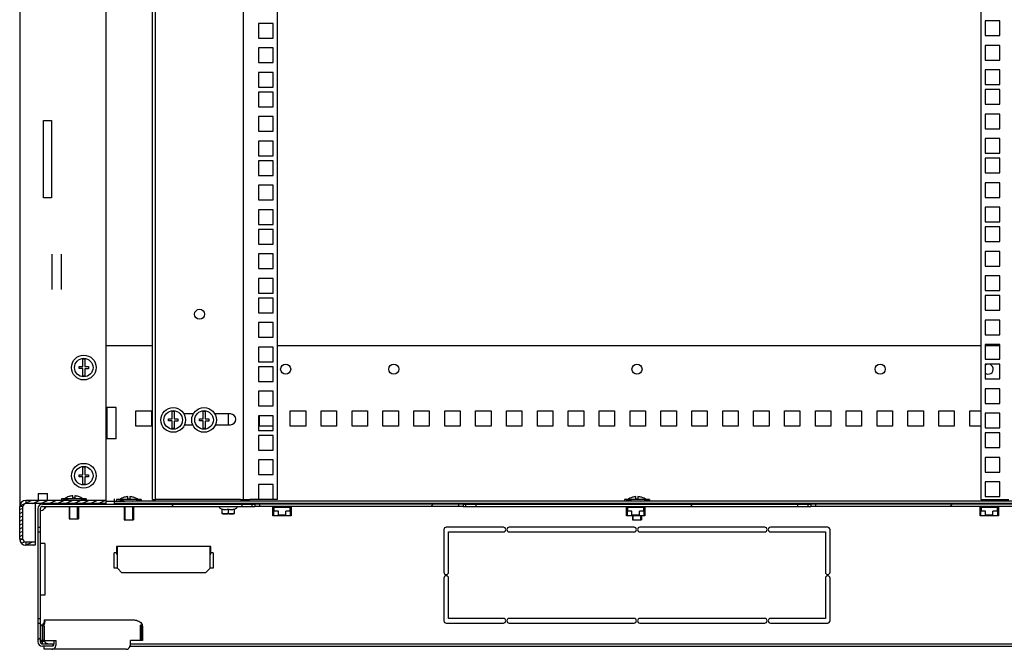
# Model space of a CAD drawing. Units: millimetres. Extents: x 0 to 594, y 0 to 420.
# Drawn here: x 491 to 555, y 105 to 146 of the extents above; entities that cross this region are included whole.
import ezdxf

# ---------------------------------------------------------------- set-up
doc = ezdxf.new("R2010")
doc.units = ezdxf.units.MM
doc.header["$LTSCALE"] = 32.67
doc.layers.get('0').update_dxf_attribs({"linetype": 'CONTINUOUS'})
for name, color, linetype in [('02___PRT_ALL_AXES', 7, 'CONTINUOUS'), ('ALL_FEATURES', 7, 'CONTINUOUS'), ('ARRONDIS', 7, 'CONTINUOUS')]:
    doc.layers.add(name, color=color, linetype=linetype)

msp = doc.modelspace()

# ---------------------------------------------------------------- hatches: boundary and pattern name
at = {"linetype": 'Continuous'}
h = msp.add_hatch(dxfattribs=at)
h.set_pattern_fill('DEFAULT__4', scale=0.224625, angle=205, style=0, pattern_type=0)
h.set_pattern_definition([(205, (0, 0), (0.09493075, -0.20357965), [])])
edge = h.paths.add_edge_path()
edge.add_line((490.99333, 112.29338), (490.99333, 114.39338))
edge.add_spline(control_points=[(491.39333, 114.79338), (491.15901, 114.79338), (490.99333, 114.62769), (490.99333, 114.39338)], knot_values=[0, 0, 0, 0, 1, 1, 1, 1], weights=[1, 0.80473785, 0.80473785, 1], degree=3, periodic=0)
edge.add_line((496.59333, 114.79338), (491.39333, 114.79338))
edge.add_line((496.59333, 114.59338), (496.59333, 114.79338))
edge.add_line((496.59333, 114.59338), (491.39333, 114.59338))
edge.add_spline(control_points=[(491.39333, 114.59338), (491.27617, 114.59338), (491.19333, 114.51053), (491.19333, 114.39338)], knot_values=[0, 0, 0, 0, 1, 1, 1, 1], weights=[1, 0.80473785, 0.80473785, 1], degree=3, periodic=0)
edge.add_line((491.19333, 112.29338), (491.19333, 114.39338))
edge.add_spline(control_points=[(491.39333, 112.09338), (491.27617, 112.09338), (491.19333, 112.17622), (491.19333, 112.29338)], knot_values=[0, 0, 0, 0, 1, 1, 1, 1], weights=[1, 0.80473785, 0.80473785, 1], degree=3, periodic=0)
edge.add_line((491.99333, 112.09338), (491.39333, 112.09338))
edge.add_line((491.99333, 112.09338), (491.99333, 111.89338))
edge.add_line((491.99333, 111.89338), (491.39333, 111.89338))
edge.add_spline(control_points=[(491.39333, 111.89338), (491.15901, 111.89338), (490.99333, 112.05906), (490.99333, 112.29338)], knot_values=[0, 0, 0, 0, 1, 1, 1, 1], weights=[1, 0.80473785, 0.80473785, 1], degree=3, periodic=0)
h = msp.add_hatch(dxfattribs=at)
h.set_pattern_fill('DEFAULT__5', scale=11.88, angle=45, style=0, pattern_type=0)
h.set_pattern_definition([(45, (0, 0), (-8.40043, 8.40043), [])])
edge = h.paths.add_edge_path()
edge.add_line((569.46833, 114.40338), (556.54333, 114.40338))
edge.add_line((556.54333, 114.40338), (556.54333, 114.55338))
edge.add_line((569.46833, 114.55338), (556.54333, 114.55338))
edge.add_spline(control_points=[(569.76833, 114.25338), (569.76833, 114.42911), (569.64406, 114.55338), (569.46833, 114.55338)], knot_values=[0, 0, 0, 0, 1, 1, 1, 1], weights=[1, 0.80473785, 0.80473785, 1], degree=3, periodic=0)
edge.add_line((569.76833, 114.25338), (569.76833, 105.65338))
edge.add_spline(control_points=[(569.76833, 105.65338), (569.76833, 105.47764), (569.64406, 105.35338), (569.46833, 105.35338)], knot_values=[0, 0, 0, 0, 1, 1, 1, 1], weights=[1, 0.80473785, 0.80473785, 1], degree=3, periodic=0)
edge.add_line((568.76833, 105.35338), (569.46833, 105.35338))
edge.add_line((568.76833, 105.35338), (568.76833, 105.50338))
edge.add_line((568.76833, 105.50338), (569.46833, 105.50338))
edge.add_spline(control_points=[(569.61833, 105.65338), (569.61833, 105.56551), (569.5562, 105.50338), (569.46833, 105.50338)], knot_values=[0, 0, 0, 0, 1, 1, 1, 1], weights=[1, 0.80473785, 0.80473785, 1], degree=3, periodic=0)
edge.add_line((569.61833, 114.25338), (569.61833, 105.65338))
edge.add_spline(control_points=[(569.61833, 114.25338), (569.61833, 114.34125), (569.5562, 114.40338), (569.46833, 114.40338)], knot_values=[0, 0, 0, 0, 1, 1, 1, 1], weights=[1, 0.80473785, 0.80473785, 1], degree=3, periodic=0)
edge = h.paths.add_edge_path()
edge.add_line((555.89333, 114.40338), (555.71833, 114.40338))
edge.add_line((555.71833, 114.55338), (555.71833, 114.40338))
edge.add_line((555.89333, 114.55338), (555.71833, 114.55338))
edge.add_line((555.89333, 114.40338), (555.89333, 114.55338))
edge = h.paths.add_edge_path()
edge.add_line((555.41833, 114.40338), (542.51833, 114.40338))
edge.add_line((542.51833, 114.55338), (542.51833, 114.40338))
edge.add_line((555.41833, 114.55338), (542.51833, 114.55338))
edge.add_line((555.41833, 114.55338), (555.41833, 114.40338))
edge = h.paths.add_edge_path()
edge.add_line((542.21833, 114.40338), (542.04333, 114.40338))
edge.add_line((542.04333, 114.40338), (542.04333, 114.55338))
edge.add_line((542.21833, 114.55338), (542.04333, 114.55338))
edge.add_line((542.21833, 114.55338), (542.21833, 114.40338))
edge = h.paths.add_edge_path()
edge.add_line((541.39333, 114.40338), (520.54333, 114.40338))
edge.add_line((520.54333, 114.40338), (520.54333, 114.55338))
edge.add_line((541.39333, 114.55338), (520.54333, 114.55338))
edge.add_line((541.39333, 114.40338), (541.39333, 114.55338))
edge = h.paths.add_edge_path()
edge.add_line((519.89333, 114.40338), (519.71833, 114.40338))
edge.add_line((519.71833, 114.55338), (519.71833, 114.40338))
edge.add_line((519.89333, 114.55338), (519.71833, 114.55338))
edge.add_line((519.89333, 114.40338), (519.89333, 114.55338))
edge = h.paths.add_edge_path()
edge.add_line((519.41833, 114.40338), (506.51833, 114.40338))
edge.add_line((506.51833, 114.55338), (506.51833, 114.40338))
edge.add_line((519.41833, 114.55338), (506.51833, 114.55338))
edge.add_line((519.41833, 114.55338), (519.41833, 114.40338))
edge = h.paths.add_edge_path()
edge.add_line((506.21833, 114.40338), (506.04333, 114.40338))
edge.add_line((506.04333, 114.40338), (506.04333, 114.55338))
edge.add_line((506.21833, 114.55338), (506.04333, 114.55338))
edge.add_line((506.21833, 114.55338), (506.21833, 114.40338))
edge = h.paths.add_edge_path()
edge.add_line((505.39333, 114.40338), (492.46833, 114.40338))
edge.add_spline(control_points=[(492.31833, 114.25338), (492.31833, 114.34125), (492.38046, 114.40338), (492.46833, 114.40338)], knot_values=[0, 0, 0, 0, 1, 1, 1, 1], weights=[1, 0.80473785, 0.80473785, 1], degree=3, periodic=0)
edge.add_line((492.31833, 114.25338), (492.31833, 113.05338))
edge.add_line((492.16833, 113.05338), (492.31833, 113.05338))
edge.add_line((492.16833, 114.25338), (492.16833, 113.05338))
edge.add_spline(control_points=[(492.16833, 114.25338), (492.16833, 114.42911), (492.29259, 114.55338), (492.46833, 114.55338)], knot_values=[0, 0, 0, 0, 1, 1, 1, 1], weights=[1, 0.80473785, 0.80473785, 1], degree=3, periodic=0)
edge.add_line((505.39333, 114.55338), (492.46833, 114.55338))
edge.add_line((505.39333, 114.40338), (505.39333, 114.55338))
edge = h.paths.add_edge_path()
edge.add_line((492.16833, 112.75338), (492.16833, 107.15338))
edge.add_line((492.16833, 112.75338), (492.31833, 112.75338))
edge.add_line((492.31833, 112.75338), (492.31833, 107.15338))
edge.add_line((492.16833, 107.15338), (492.31833, 107.15338))
edge = h.paths.add_edge_path()
edge.add_line((492.16833, 106.85338), (492.16833, 105.65338))
edge.add_line((492.16833, 106.85338), (492.31833, 106.85338))
edge.add_line((492.31833, 106.85338), (492.31833, 105.65338))
edge.add_spline(control_points=[(492.31833, 105.65338), (492.31833, 105.56551), (492.38046, 105.50338), (492.46833, 105.50338)], knot_values=[0, 0, 0, 0, 1, 1, 1, 1], weights=[1, 0.80473785, 0.80473785, 1], degree=3, periodic=0)
edge.add_line((493.16833, 105.50338), (492.46833, 105.50338))
edge.add_line((493.16833, 105.35338), (493.16833, 105.50338))
edge.add_line((493.16833, 105.35338), (492.46833, 105.35338))
edge.add_spline(control_points=[(492.16833, 105.65338), (492.16833, 105.47764), (492.29259, 105.35338), (492.46833, 105.35338)], knot_values=[0, 0, 0, 0, 1, 1, 1, 1], weights=[1, 0.80473785, 0.80473785, 1], degree=3, periodic=0)

# ---------------------------------------------------------------- linework, layer by layer
at = {"color": 7, "linetype": 'Continuous'}
for p, q in [((505.49333, 114.84338), (505.49333, 261.44338)), ((507.41833, 145.67588), (506.46833, 145.67588)), ((506.46833, 145.67588), (506.46833, 144.72588)), ((507.41833, 144.72588), (507.41833, 145.67588)), ((506.46833, 144.72588), (507.41833, 144.72588)), ((507.41833, 144.08838), (506.46833, 144.08838)), ((506.46833, 144.08838), (506.46833, 143.13838)), ((507.41833, 143.13838), (507.41833, 144.08838)), ((506.46833, 143.13838), (507.41833, 143.13838)), ((507.41833, 142.50088), (506.46833, 142.50088)), ((506.46833, 142.50088), (506.46833, 141.55088)), ((507.41833, 141.55088), (507.41833, 142.50088)), ((506.46833, 141.55088), (507.41833, 141.55088)), ((507.41833, 141.23088), (506.46833, 141.23088)), ((506.46833, 141.23088), (506.46833, 140.28088)), ((507.41833, 140.28088), (507.41833, 141.23088)), ((506.46833, 140.28088), (507.41833, 140.28088)), ((507.41833, 139.64338), (506.46833, 139.64338)), ((506.46833, 139.64338), (506.46833, 138.69338)), ((507.41833, 138.69338), (507.41833, 139.64338)), ((506.46833, 138.69338), (507.41833, 138.69338)), ((507.41833, 138.05588), (506.46833, 138.05588)), ((506.46833, 138.05588), (506.46833, 137.10588)), ((507.41833, 137.10588), (507.41833, 138.05588)), ((506.46833, 137.10588), (507.41833, 137.10588)), ((507.41833, 136.78588), (506.46833, 136.78588)), ((506.46833, 136.78588), (506.46833, 135.83588)), ((507.41833, 135.83588), (507.41833, 136.78588)), ((506.46833, 135.83588), (507.41833, 135.83588)), ((507.41833, 135.19838), (506.46833, 135.19838)), ((506.46833, 135.19838), (506.46833, 134.24838)), ((507.41833, 134.24838), (507.41833, 135.19838)), ((506.46833, 134.24838), (507.41833, 134.24838)), ((507.41833, 133.61088), (506.46833, 133.61088)), ((506.46833, 133.61088), (506.46833, 132.66088)), ((507.41833, 132.66088), (507.41833, 133.61088)), ((506.46833, 132.66088), (507.41833, 132.66088)), ((507.41833, 132.34088), (506.46833, 132.34088)), ((506.46833, 132.34088), (506.46833, 131.39088)), ((507.41833, 131.39088), (507.41833, 132.34088)), ((506.46833, 131.39088), (507.41833, 131.39088)), ((493.09333, 128.45639), (493.09333, 130.73036)), ((493.69333, 128.45639), (493.69333, 130.73036)), ((507.41833, 130.75338), (506.46833, 130.75338)), ((506.46833, 130.75338), (506.46833, 129.80338)), ((507.41833, 129.80338), (507.41833, 130.75338)), ((506.46833, 129.80338), (507.41833, 129.80338)), ((507.41833, 129.16588), (506.46833, 129.16588)), ((506.46833, 129.16588), (506.46833, 128.21588)), ((507.41833, 128.21588), (507.41833, 129.16588)), ((506.46833, 128.21588), (507.41833, 128.21588)), ((507.41833, 127.89588), (506.46833, 127.89588)), ((506.46833, 127.89588), (506.46833, 126.94588)), ((507.41833, 126.94588), (507.41833, 127.89588)), ((506.46833, 126.94588), (507.41833, 126.94588)), ((507.41833, 126.30838), (506.46833, 126.30838)), ((506.46833, 126.30838), (506.46833, 125.35838)), ((507.41833, 125.35838), (507.41833, 126.30838)), ((506.46833, 125.35838), (507.41833, 125.35838)), ((499.59333, 124.79338), (496.59333, 124.79338)), ((507.41833, 124.72088), (506.46833, 124.72088)), ((506.46833, 124.72088), (506.46833, 123.77088)), ((507.41833, 123.77088), (507.41833, 124.72088)), ((553.24333, 124.79338), (507.69333, 124.79338)), ((554.46833, 124.79338), (553.51833, 124.79338)), ((495.07833, 123.45838), (495.07833, 123.93233)), ((495.20833, 123.93233), (495.20833, 123.45838)), ((506.46833, 123.77088), (507.41833, 123.77088)), ((494.84333, 123.45838), (495.07833, 123.45838)), ((494.84333, 123.32838), (494.84333, 123.45838)), ((495.07833, 123.32838), (494.84333, 123.32838)), ((495.07833, 122.85442), (495.07833, 123.32838)), ((495.20833, 123.45838), (495.44333, 123.45838)), ((495.44333, 123.31638), (495.20833, 123.31638)), ((495.20833, 123.31638), (495.20833, 122.85442)), ((495.44333, 123.45838), (495.44333, 123.31638)), ((507.41833, 123.45088), (506.46833, 123.45088)), ((506.46833, 123.45088), (506.46833, 122.50088)), ((507.41833, 122.50088), (507.41833, 123.45088)), ((506.46833, 122.50088), (507.41833, 122.50088)), ((507.41833, 121.86338), (506.46833, 121.86338)), ((506.46833, 121.86338), (506.46833, 120.91338)), ((507.41833, 120.91338), (507.41833, 121.86338)), ((498.51833, 120.59338), (499.51833, 120.59338)), ((498.51833, 119.59338), (498.51833, 120.59338)), ((499.51833, 120.59338), (499.51833, 119.59338)), ((500.86833, 120.06838), (500.86833, 120.54233)), ((500.99833, 120.54233), (500.99833, 120.06838)), ((502.86833, 120.06838), (502.86833, 120.54233)), ((502.99833, 120.54233), (502.99833, 120.06838)), ((506.46833, 120.91338), (507.41833, 120.91338)), ((508.51833, 120.59338), (509.51833, 120.59338)), ((508.51833, 119.59338), (508.51833, 120.59338)), ((509.51833, 120.59338), (509.51833, 119.59338)), ((510.51833, 120.59338), (511.51833, 120.59338)), ((510.51833, 119.59338), (510.51833, 120.59338)), ((511.51833, 120.59338), (511.51833, 119.59338)), ((512.51833, 120.59338), (513.51833, 120.59338)), ((512.51833, 119.59338), (512.51833, 120.59338)), ((513.51833, 120.59338), (513.51833, 119.59338)), ((514.51833, 120.59338), (515.51833, 120.59338)), ((514.51833, 119.59338), (514.51833, 120.59338)), ((515.51833, 120.59338), (515.51833, 119.59338)), ((516.51833, 120.59338), (517.51833, 120.59338)), ((516.51833, 119.59338), (516.51833, 120.59338)), ((517.51833, 120.59338), (517.51833, 119.59338)), ((518.51833, 120.59338), (519.51833, 120.59338)), ((518.51833, 119.59338), (518.51833, 120.59338)), ((519.51833, 120.59338), (519.51833, 119.59338)), ((520.51833, 120.59338), (521.51833, 120.59338)), ((520.51833, 119.59338), (520.51833, 120.59338)), ((521.51833, 120.59338), (521.51833, 119.59338)), ((522.51833, 120.59338), (523.51833, 120.59338)), ((522.51833, 119.59338), (522.51833, 120.59338)), ((523.51833, 120.59338), (523.51833, 119.59338)), ((524.51833, 120.59338), (525.51833, 120.59338)), ((524.51833, 119.59338), (524.51833, 120.59338)), ((525.51833, 120.59338), (525.51833, 119.59338)), ((526.51833, 120.59338), (527.51833, 120.59338)), ((526.51833, 119.59338), (526.51833, 120.59338)), ((527.51833, 120.59338), (527.51833, 119.59338)), ((528.51833, 120.59338), (529.51833, 120.59338)), ((528.51833, 119.59338), (528.51833, 120.59338)), ((529.51833, 120.59338), (529.51833, 119.59338)), ((530.51833, 120.59338), (531.51833, 120.59338)), ((530.51833, 119.59338), (530.51833, 120.59338)), ((531.51833, 120.59338), (531.51833, 119.59338)), ((532.51833, 120.59338), (533.51833, 120.59338)), ((532.51833, 119.59338), (532.51833, 120.59338)), ((533.51833, 120.59338), (533.51833, 119.59338)), ((534.51833, 120.59338), (535.51833, 120.59338)), ((534.51833, 119.59338), (534.51833, 120.59338)), ((535.51833, 120.59338), (535.51833, 119.59338)), ((536.51833, 120.59338), (537.51833, 120.59338)), ((536.51833, 119.59338), (536.51833, 120.59338)), ((537.51833, 120.59338), (537.51833, 119.59338)), ((538.51833, 120.59338), (539.51833, 120.59338)), ((538.51833, 119.59338), (538.51833, 120.59338)), ((539.51833, 120.59338), (539.51833, 119.59338)), ((540.51833, 120.59338), (541.51833, 120.59338)), ((540.51833, 119.59338), (540.51833, 120.59338)), ((541.51833, 120.59338), (541.51833, 119.59338)), ((542.51833, 120.59338), (543.51833, 120.59338)), ((542.51833, 119.59338), (542.51833, 120.59338)), ((543.51833, 120.59338), (543.51833, 119.59338)), ((544.51833, 120.59338), (545.51833, 120.59338)), ((544.51833, 119.59338), (544.51833, 120.59338)), ((545.51833, 120.59338), (545.51833, 119.59338)), ((546.51833, 120.59338), (547.51833, 120.59338)), ((546.51833, 119.59338), (546.51833, 120.59338)), ((547.51833, 120.59338), (547.51833, 119.59338)), ((548.51833, 120.59338), (549.51833, 120.59338)), ((548.51833, 119.59338), (548.51833, 120.59338)), ((549.51833, 120.59338), (549.51833, 119.59338)), ((550.51833, 120.59338), (551.51833, 120.59338)), ((550.51833, 119.59338), (550.51833, 120.59338)), ((551.51833, 120.59338), (551.51833, 119.59338)), ((552.51833, 120.59338), (553.24333, 120.59338)), ((552.51833, 119.59338), (552.51833, 120.59338)), ((500.63333, 120.06838), (500.86833, 120.06838)), ((500.63333, 119.93838), (500.63333, 120.06838)), ((500.86833, 119.93838), (500.63333, 119.93838)), ((500.86833, 119.46442), (500.86833, 119.93838)), ((500.99833, 120.06838), (501.23333, 120.06838)), ((501.23333, 119.92638), (500.99833, 119.92638)), ((500.99833, 119.92638), (500.99833, 119.46442)), ((501.23333, 120.06838), (501.23333, 119.92638)), ((502.23711, 120.39338), (501.62954, 120.39338)), ((502.63333, 120.06838), (502.86833, 120.06838)), ((502.63333, 119.93838), (502.63333, 120.06838)), ((502.86833, 119.93838), (502.63333, 119.93838)), ((502.86833, 119.46442), (502.86833, 119.93838)), ((502.99833, 120.06838), (503.23333, 120.06838)), ((503.23333, 119.92638), (502.99833, 119.92638)), ((502.99833, 119.92638), (502.99833, 119.46442)), ((503.23333, 120.06838), (503.23333, 119.92638)), ((504.64333, 120.39338), (503.62954, 120.39338)), ((504.51833, 119.69338), (504.51833, 120.39338)), ((507.41833, 120.27588), (506.46833, 120.27588)), ((506.46833, 120.27588), (506.46833, 119.32588)), ((506.51833, 119.59338), (506.51833, 120.27588)), ((507.41833, 119.32588), (507.41833, 120.27588)), ((499.51833, 119.59338), (498.51833, 119.59338)), ((501.66936, 119.69338), (502.19729, 119.69338)), ((503.66936, 119.69338), (504.64333, 119.69338)), ((506.46833, 119.32588), (507.41833, 119.32588)), ((507.41833, 119.59338), (506.51833, 119.59338)), ((509.51833, 119.59338), (508.51833, 119.59338)), ((511.51833, 119.59338), (510.51833, 119.59338)), ((513.51833, 119.59338), (512.51833, 119.59338)), ((515.51833, 119.59338), (514.51833, 119.59338)), ((517.51833, 119.59338), (516.51833, 119.59338)), ((519.51833, 119.59338), (518.51833, 119.59338)), ((521.51833, 119.59338), (520.51833, 119.59338)), ((523.51833, 119.59338), (522.51833, 119.59338)), ((525.51833, 119.59338), (524.51833, 119.59338)), ((527.51833, 119.59338), (526.51833, 119.59338)), ((529.51833, 119.59338), (528.51833, 119.59338)), ((531.51833, 119.59338), (530.51833, 119.59338)), ((533.51833, 119.59338), (532.51833, 119.59338)), ((535.51833, 119.59338), (534.51833, 119.59338)), ((537.51833, 119.59338), (536.51833, 119.59338)), ((539.51833, 119.59338), (538.51833, 119.59338)), ((541.51833, 119.59338), (540.51833, 119.59338)), ((543.51833, 119.59338), (542.51833, 119.59338)), ((545.51833, 119.59338), (544.51833, 119.59338)), ((547.51833, 119.59338), (546.51833, 119.59338)), ((549.51833, 119.59338), (548.51833, 119.59338)), ((551.51833, 119.59338), (550.51833, 119.59338)), ((553.24333, 119.59338), (552.51833, 119.59338)), ((507.41833, 119.00588), (506.46833, 119.00588)), ((506.46833, 119.00588), (506.46833, 118.05588)), ((507.41833, 118.05588), (507.41833, 119.00588)), ((506.46833, 118.05588), (507.41833, 118.05588)), ((507.41833, 117.41838), (506.46833, 117.41838)), ((506.46833, 117.41838), (506.46833, 116.46838)), ((507.41833, 116.46838), (507.41833, 117.41838)), ((495.07833, 116.45838), (495.07833, 116.93233)), ((495.20833, 116.93233), (495.20833, 116.45838)), ((494.84333, 116.45838), (495.07833, 116.45838)), ((494.84333, 116.32838), (494.84333, 116.45838)), ((495.07833, 116.32838), (494.84333, 116.32838)), ((495.07833, 115.85442), (495.07833, 116.32838)), ((495.20833, 116.45838), (495.44333, 116.45838)), ((495.44333, 116.31638), (495.20833, 116.31638)), ((495.20833, 116.31638), (495.20833, 115.85442)), ((495.44333, 116.45838), (495.44333, 116.31638)), ((506.46833, 116.46838), (507.41833, 116.46838)), ((507.41833, 115.83088), (506.46833, 115.83088)), ((506.46833, 115.83088), (506.46833, 114.88088)), ((507.41833, 114.88088), (507.41833, 115.83088)), ((496.59333, 114.79338), (491.39333, 114.79338)), ((491.39333, 114.79338), (491.39333, 114.59338)), ((492.19333, 115.24338), (492.79333, 115.24338)), ((492.19333, 115.24338), (492.19333, 114.79631)), ((492.79333, 114.79631), (492.79333, 115.24338)), ((494.24333, 114.79338), (493.69333, 114.89338)), ((495.29333, 114.89338), (493.69333, 114.89338)), ((493.69333, 114.89338), (493.69333, 114.79338)), ((494.19333, 115.04569), (494.19333, 115.04791)), ((494.42833, 114.93338), (494.42833, 115.08987)), ((494.55833, 114.93338), (494.42833, 114.93338)), ((494.55833, 115.08987), (494.55833, 114.93338)), ((494.74333, 114.79338), (495.29333, 114.89338)), ((494.79333, 115.04791), (494.79333, 115.04479)), ((495.29333, 114.89338), (495.29333, 114.79338)), ((496.59333, 114.59338), (496.59333, 114.79338)), ((497.11833, 114.89338), (497.11833, 114.79805)), ((497.81833, 114.74338), (497.26833, 114.84338)), ((498.86833, 114.84338), (497.26833, 114.84338)), ((497.26833, 114.84338), (497.26833, 114.74338)), ((497.76833, 114.99569), (497.76833, 114.99791)), ((498.00333, 114.88338), (498.00333, 115.03987)), ((498.13333, 114.88338), (498.00333, 114.88338)), ((498.13333, 115.03987), (498.13333, 114.88338)), ((498.31833, 114.74338), (498.86833, 114.84338)), ((498.36833, 114.99791), (498.36833, 114.99479)), ((498.86833, 114.84338), (498.86833, 114.74338)), ((499.99333, 114.84338), (499.79333, 114.84338)), ((505.29333, 114.84338), (505.89333, 114.84338)), ((506.46833, 114.88088), (507.41833, 114.88088)), ((531.76833, 114.84338), (530.16833, 114.84338)), ((530.71833, 114.74338), (530.16833, 114.84338)), ((530.16833, 114.84338), (530.16833, 114.74338)), ((530.66833, 114.99569), (530.66833, 114.99791)), ((530.90333, 114.88338), (530.90333, 115.03987)), ((531.03333, 114.88338), (530.90333, 114.88338)), ((531.03333, 115.03987), (531.03333, 114.88338)), ((531.21833, 114.74338), (531.76833, 114.84338)), ((531.26833, 114.99791), (531.26833, 114.99479)), ((531.76833, 114.84338), (531.76833, 114.74338)), ((491.19333, 114.39338), (490.99333, 114.39338)), ((490.99333, 112.29338), (490.99333, 114.39338)), ((491.19333, 112.29338), (491.19333, 114.39338)), ((496.59333, 114.59338), (491.39333, 114.59338)), ((492.16833, 114.25338), (492.16833, 105.65338)), ((492.31833, 114.25338), (492.31833, 105.65338)), ((492.46833, 114.55338), (506.21833, 114.55338)), ((492.46833, 114.40338), (506.21833, 114.40338)), ((494.19333, 114.59338), (494.19333, 114.55338)), ((494.19333, 114.40338), (494.19333, 113.59338)), ((494.24333, 114.55338), (494.24333, 114.59338)), ((494.24333, 113.59338), (494.24333, 114.40338)), ((494.74333, 114.55338), (494.74333, 114.59338)), ((494.74333, 113.59338), (494.74333, 114.40338)), ((494.79333, 114.59338), (494.79333, 114.55338)), ((494.79333, 114.40338), (494.79333, 113.59338)), ((496.59333, 114.74338), (497.79577, 114.74338)), ((497.11833, 114.74338), (497.11833, 114.59338)), ((564.81833, 114.59338), (497.11833, 114.59338)), ((497.76833, 114.59338), (497.76833, 114.55338)), ((497.76833, 114.40338), (497.76833, 113.54338)), ((498.34089, 114.74338), (497.79577, 114.74338)), ((497.81833, 114.55338), (497.81833, 114.59338)), ((497.81833, 113.54338), (497.81833, 114.40338)), ((498.31833, 114.55338), (498.31833, 114.59338)), ((498.31833, 113.54338), (498.31833, 114.40338)), ((530.69577, 114.74338), (498.34089, 114.74338)), ((498.36833, 114.59338), (498.36833, 114.55338)), ((498.36833, 114.40338), (498.36833, 113.54338)), ((503.91333, 114.34957), (503.91333, 114.40338)), ((504.10083, 114.19512), (503.95333, 114.28028)), ((504.10083, 113.914), (504.10083, 114.23018)), ((504.49333, 114.23018), (504.49333, 113.98338)), ((504.88583, 114.19512), (505.03333, 114.28028)), ((504.88583, 114.23018), (504.88583, 113.914)), ((505.07333, 114.34957), (505.07333, 114.40338)), ((505.39333, 114.40338), (505.39333, 114.55338)), ((506.04333, 114.40338), (506.04333, 114.55338)), ((506.21833, 114.55338), (506.21833, 114.40338)), ((519.41833, 114.55338), (506.51833, 114.55338)), ((506.51833, 114.55338), (506.51833, 114.40338)), ((519.41833, 114.40338), (506.51833, 114.40338)), ((507.38333, 113.79838), (507.38333, 114.40338)), ((507.38333, 114.36338), (507.60833, 114.36338)), ((507.42333, 114.36338), (507.42333, 113.83838)), ((508.51333, 114.33338), (507.45333, 114.33338)), ((507.45333, 114.33338), (507.45333, 114.09838)), ((507.56833, 114.55338), (507.56833, 114.59338)), ((507.60833, 114.59338), (507.60833, 114.55338)), ((507.60833, 114.40338), (507.60833, 114.36338)), ((508.28333, 114.36338), (507.68333, 114.36338)), ((507.68333, 114.36338), (507.68333, 114.33338)), ((508.28333, 114.36338), (508.28333, 114.33338)), ((508.35833, 114.55338), (508.35833, 114.59338)), ((508.35833, 114.36338), (508.35833, 114.40338)), ((508.35833, 114.36338), (508.58333, 114.36338)), ((508.39833, 114.59338), (508.39833, 114.55338)), ((508.51333, 114.09838), (508.51333, 114.33338)), ((508.54333, 114.36338), (508.54333, 113.83838)), ((508.58333, 114.40338), (508.58333, 113.79838)), ((519.41833, 114.55338), (519.41833, 114.40338)), ((519.71833, 114.55338), (542.21833, 114.55338)), ((519.71833, 114.55338), (519.71833, 114.40338)), ((519.71833, 114.40338), (542.21833, 114.40338)), ((519.89333, 114.40338), (519.89333, 114.55338)), ((520.54333, 114.40338), (520.54333, 114.55338)), ((530.28333, 113.79838), (530.28333, 114.40338)), ((530.28333, 114.36338), (530.50833, 114.36338)), ((530.32333, 114.36338), (530.32333, 113.83838)), ((531.41333, 114.33338), (530.35333, 114.33338)), ((530.35333, 114.33338), (530.35333, 114.09838)), ((530.46833, 114.55338), (530.46833, 114.59338)), ((530.50833, 114.59338), (530.50833, 114.55338)), ((530.50833, 114.40338), (530.50833, 114.36338)), ((531.18333, 114.36338), (530.58333, 114.36338)), ((530.58333, 114.36338), (530.58333, 114.33338)), ((530.66833, 114.59338), (530.66833, 114.55338)), ((530.66833, 114.40338), (530.66833, 114.33338)), ((531.24089, 114.74338), (530.69577, 114.74338)), ((530.71833, 114.55338), (530.71833, 114.59338)), ((530.71833, 114.33338), (530.71833, 114.40338)), ((531.21833, 114.55338), (531.21833, 114.59338)), ((531.21833, 114.33338), (531.21833, 114.40338)), ((563.59577, 114.74338), (531.24089, 114.74338)), ((531.25833, 114.55338), (531.25833, 114.59338)), ((531.25833, 114.36338), (531.25833, 114.40338)), ((531.25833, 114.36338), (531.48333, 114.36338)), ((531.26833, 114.36338), (531.26833, 114.33338)), ((531.29833, 114.59338), (531.29833, 114.55338)), ((531.41333, 114.09838), (531.41333, 114.33338)), ((531.44333, 114.36338), (531.44333, 113.83838)), ((531.48333, 114.40338), (531.48333, 113.79838)), ((541.39333, 114.40338), (541.39333, 114.55338)), ((542.04333, 114.40338), (542.04333, 114.55338)), ((542.21833, 114.55338), (542.21833, 114.40338)), ((555.41833, 114.55338), (542.51833, 114.55338)), ((542.51833, 114.55338), (542.51833, 114.40338)), ((555.41833, 114.40338), (542.51833, 114.40338)), ((553.18333, 113.79838), (553.18333, 114.40338)), ((553.18333, 114.36338), (553.40833, 114.36338)), ((553.22333, 114.36338), (553.22333, 113.83838)), ((554.31333, 114.33338), (553.25333, 114.33338)), ((553.25333, 114.33338), (553.25333, 114.09838)), ((553.36833, 114.55338), (553.36833, 114.59338)), ((553.40833, 114.59338), (553.40833, 114.55338)), ((553.40833, 114.40338), (553.40833, 114.36338)), ((554.08333, 114.36338), (553.48333, 114.36338)), ((553.48333, 114.36338), (553.48333, 114.33338)), ((554.08333, 114.36338), (554.08333, 114.33338)), ((554.15833, 114.55338), (554.15833, 114.59338)), ((554.15833, 114.36338), (554.15833, 114.40338)), ((554.15833, 114.36338), (554.38333, 114.36338)), ((554.19833, 114.59338), (554.19833, 114.55338)), ((554.31333, 114.09838), (554.31333, 114.33338)), ((554.34333, 114.36338), (554.34333, 113.83838)), ((554.38333, 114.40338), (554.38333, 113.79838)), ((494.19333, 113.59338), (494.79333, 113.59338)), ((497.76833, 113.54338), (498.36833, 113.54338)), ((504.10082, 113.914), (504.11011, 113.91338)), ((504.87655, 113.91338), (504.11011, 113.91338)), ((504.88583, 113.914), (504.87655, 113.91338)), ((508.58333, 113.79838), (507.38333, 113.79838)), ((507.43333, 113.83838), (507.42333, 113.83838)), ((507.74333, 114.09838), (507.43333, 114.09838)), ((507.43333, 113.79838), (507.43333, 114.09838)), ((507.74333, 113.83838), (507.74333, 114.09838)), ((507.74333, 113.86838), (508.22333, 113.86838)), ((508.22333, 113.83838), (507.74333, 113.83838)), ((508.53333, 114.09838), (508.22333, 114.09838)), ((508.22333, 113.83838), (508.22333, 114.09838)), ((508.53333, 113.79838), (508.53333, 114.09838)), ((508.54333, 113.83838), (508.53333, 113.83838)), ((531.48333, 113.79838), (530.28333, 113.79838)), ((530.33333, 113.83838), (530.32333, 113.83838)), ((530.64333, 114.09838), (530.33333, 114.09838)), ((530.33333, 113.79838), (530.33333, 114.09838)), ((530.64333, 113.83838), (530.64333, 114.09838)), ((530.64333, 113.86838), (531.12333, 113.86838)), ((531.12333, 113.83838), (530.64333, 113.83838)), ((530.66833, 113.86838), (530.66833, 113.83838)), ((530.66833, 113.79838), (530.66833, 113.54338)), ((530.66833, 113.54338), (531.26833, 113.54338)), ((530.71833, 113.83838), (530.71833, 113.86838)), ((530.71833, 113.54338), (530.71833, 113.79838)), ((531.43333, 114.09838), (531.12333, 114.09838)), ((531.12333, 113.83838), (531.12333, 114.09838)), ((531.21833, 113.54338), (531.21833, 113.79838)), ((531.26833, 113.79838), (531.26833, 113.54338)), ((531.43333, 113.79838), (531.43333, 114.09838)), ((531.44333, 113.83838), (531.43333, 113.83838)), ((554.38333, 113.79838), (553.18333, 113.79838)), ((553.23333, 113.83838), (553.22333, 113.83838)), ((553.54333, 114.09838), (553.23333, 114.09838)), ((553.23333, 113.79838), (553.23333, 114.09838)), ((553.54333, 113.83838), (553.54333, 114.09838)), ((553.54333, 113.86838), (554.02333, 113.86838)), ((554.02333, 113.83838), (553.54333, 113.83838)), ((554.33333, 114.09838), (554.02333, 114.09838)), ((554.02333, 113.83838), (554.02333, 114.09838)), ((554.33333, 113.79838), (554.33333, 114.09838)), ((554.34333, 113.83838), (554.33333, 113.83838)), ((492.16833, 113.05338), (492.31833, 113.05338)), ((518.46833, 112.90338), (518.46833, 110.14088)), ((522.31833, 113.05338), (518.61833, 113.05338)), ((530.78083, 113.05338), (522.69333, 113.05338)), ((539.24333, 113.05338), (531.15583, 113.05338)), ((543.31833, 113.05338), (539.61833, 113.05338)), ((543.46833, 110.14088), (543.46833, 112.90338)), ((491.19333, 112.29338), (490.99333, 112.29338)), ((492.16833, 112.75338), (492.31833, 112.75338)), ((518.76833, 112.75338), (522.31833, 112.75338)), ((518.76833, 110.14088), (518.76833, 112.75338)), ((522.69333, 112.75338), (530.78083, 112.75338)), ((531.15583, 112.75338), (539.24333, 112.75338)), ((539.61833, 112.75338), (543.16833, 112.75338)), ((543.16833, 112.75338), (543.16833, 110.14088)), ((491.99333, 112.09338), (491.39333, 112.09338)), ((491.39333, 112.09338), (491.39333, 111.89338)), ((491.99333, 111.89338), (491.39333, 111.89338)), ((491.99333, 112.09338), (491.99333, 111.89338)), ((492.61833, 111.99634), (492.31833, 111.99634)), ((492.61833, 111.99634), (492.61833, 108.65338)), ((503.36833, 111.80338), (497.26833, 111.80338)), ((497.26833, 111.80338), (497.26833, 111.30338)), ((497.31833, 110.40338), (497.31833, 111.80338)), ((503.31833, 110.40338), (503.31833, 111.80338)), ((503.36833, 111.30338), (503.36833, 111.80338)), ((497.31833, 111.40338), (497.11833, 111.40338)), ((497.11833, 110.40338), (497.11833, 111.40338)), ((497.26833, 111.30338), (497.31833, 111.30338)), ((503.51833, 111.40338), (503.31833, 111.40338)), ((503.31833, 111.30338), (503.36833, 111.30338)), ((503.51833, 111.40338), (503.51833, 110.40338)), ((497.31833, 110.40338), (497.11833, 110.40338)), ((497.31833, 110.40338), (497.61833, 110.10338)), ((503.01833, 110.10338), (503.31833, 110.40338)), ((503.51833, 110.40338), (503.31833, 110.40338)), ((503.01833, 110.10338), (497.61833, 110.10338)), ((518.46833, 109.76588), (518.46833, 107.00338)), ((518.76833, 107.15338), (518.76833, 109.76588)), ((543.16833, 109.76588), (543.16833, 107.15338)), ((543.46833, 107.00338), (543.46833, 109.76588)), ((492.61833, 108.65338), (492.31833, 108.65338)), ((492.16833, 107.15338), (492.31833, 107.15338)), ((522.31833, 107.15338), (518.76833, 107.15338)), ((530.78083, 107.15338), (522.69333, 107.15338)), ((539.24333, 107.15338), (531.15583, 107.15338)), ((543.16833, 107.15338), (539.61833, 107.15338)), ((492.16833, 106.85338), (492.31833, 106.85338)), ((492.45975, 106.71506), (492.31833, 106.71506)), ((492.57766, 106.7622), (492.44157, 106.70779)), ((492.44691, 106.65338), (492.44691, 105.72231)), ((492.45975, 106.71506), (492.45975, 105.72231)), ((492.57494, 107.05338), (498.39999, 107.05338)), ((492.57494, 107.05338), (492.57494, 106.94754)), ((492.58833, 106.65338), (492.58833, 105.72231)), ((498.88229, 106.71506), (498.82371, 106.71506)), ((498.82371, 105.72231), (498.82371, 106.71506)), ((498.88229, 105.72231), (498.88229, 106.71506)), ((498.95229, 106.65338), (498.95229, 105.72231)), ((518.61833, 106.85338), (522.31833, 106.85338)), ((522.69333, 106.85338), (530.78083, 106.85338)), ((531.15583, 106.85338), (539.24333, 106.85338)), ((539.61833, 106.85338), (543.31833, 106.85338)), ((492.44691, 105.72231), (492.31833, 105.72231)), ((492.61968, 105.65325), (492.31968, 105.65325)), ((492.42439, 105.53163), (492.42439, 105.52018)), ((492.58833, 105.72231), (492.44691, 105.72231)), ((492.46833, 105.50338), (493.22472, 105.50338)), ((493.16833, 105.35338), (492.46833, 105.35338)), ((492.58833, 105.72231), (493.36615, 105.72231)), ((492.58833, 105.15338), (492.58833, 105.35338)), ((493.16833, 105.35338), (493.16833, 105.50338)), ((493.22472, 105.55338), (493.22472, 105.72231)), ((493.36615, 105.55338), (493.36615, 105.72231)), ((498.13585, 105.35338), (563.80081, 105.35338)), ((498.95229, 105.72231), (498.17447, 105.72231)), ((498.17447, 105.55338), (498.17447, 105.72231)), ((498.17447, 105.50338), (563.76218, 105.50338)), ((497.89163, 105.15338), (492.58833, 105.15338))]:
    msp.add_line(p, q, dxfattribs=at)
msp.add_lwpolyline([(492.57494, 106.94754), (492.57472, 106.9436), (492.57218, 106.92627), (492.5645, 106.89697), (492.54926, 106.85838), (492.52453, 106.81377), (492.50733, 106.78932)], dxfattribs=at)
for centre, radius in [((502.64333, 126.84338), 0.325), ((495.14333, 123.39338), 0.8), ((495.14333, 123.39338), 0.6), ((500.93333, 120.00338), 0.8), ((500.93333, 120.00338), 0.6), ((502.93333, 120.00338), 0.8), ((502.93333, 120.00338), 0.6), ((495.14333, 116.39338), 0.8), ((495.14333, 116.39338), 0.6)]:
    msp.add_circle(centre, radius, dxfattribs=at)
for centre, radius, start, end in [((495.14333, 123.39338), 0.54286, 83.1231011, 96.8768989), ((495.14333, 123.39338), 0.54286, 263.1231011, 276.8768989), ((500.93333, 120.00338), 0.54286, 83.1231011, 96.8768989), ((502.93333, 120.00338), 0.54286, 83.1231011, 96.8768989), ((504.64333, 120.04338), 0.35, 270, 90), ((500.93333, 120.00338), 0.54286, 263.1231011, 276.8768989), ((502.93333, 120.00338), 0.54286, 263.1231011, 276.8768989), ((495.14333, 116.39338), 0.54286, 83.1231011, 96.8768989), ((495.14333, 116.39338), 0.54286, 263.1231011, 276.8768989), ((491.39333, 114.39338), 0.4, 90, 180), ((494.49333, 114.09707), 0.99705, 107.5109283, 126.9971574), ((494.49333, 114.09707), 0.99493, 93.7458764, 107.5494699), ((494.49333, 114.09707), 0.99493, 72.4505301, 86.2541236), ((494.49333, 114.09707), 0.99407, 72.4349135, 86.2508907), ((494.49333, 114.09707), 0.99705, 53.0028426, 72.4890717), ((498.06833, 114.04707), 0.99705, 107.5109283, 126.9971574), ((498.06833, 114.04707), 0.99493, 93.7458764, 107.5494699), ((498.06833, 114.04707), 0.99493, 72.4505301, 86.2541236), ((498.06833, 114.04707), 0.99407, 72.4349135, 86.2508907), ((498.06833, 114.04707), 0.99705, 53.0028426, 72.4890717), ((530.96833, 114.04707), 0.99705, 107.5109283, 126.9971574), ((530.96833, 114.04707), 0.99493, 93.7458764, 107.5494699), ((530.96833, 114.04707), 0.99493, 72.4505301, 86.2541236), ((530.96833, 114.04707), 0.99407, 72.4349135, 86.2508907), ((530.96833, 114.04707), 0.99705, 53.0028426, 72.4890717), ((491.39333, 114.39338), 0.2, 90, 180), ((492.46833, 114.25338), 0.3, 90, 180), ((492.46833, 114.25338), 0.15, 90, 180), ((492.34458, 114.47175), 0.325, 265.3661008, 317.7841557), ((492.09181, 114.56128), 0.58233, 336.3469638, 340.2097451), ((492.07498, 114.56744), 0.60026, 340.2002877, 344.3559627), ((518.61833, 112.90338), 0.15, 90, 180), ((522.31833, 112.90338), 0.15, 270, 90), ((522.69333, 112.90338), 0.15, 90, 270), ((530.78083, 112.90338), 0.15, 270, 90), ((531.15583, 112.90338), 0.15, 90, 270), ((539.24333, 112.90338), 0.15, 270, 90), ((539.61833, 112.90338), 0.15, 90, 270), ((543.31833, 112.90338), 0.15, 0, 90), ((491.39333, 112.29338), 0.4, 180, 270), ((491.39333, 112.29338), 0.2, 180, 270), ((518.61833, 110.14088), 0.15, 180, 360), ((518.61833, 109.76588), 0.15, 0, 180), ((543.31833, 110.14088), 0.15, 180, 360), ((543.31833, 109.76588), 0.15, 0, 180), ((522.31833, 107.00338), 0.15, 270, 90), ((522.69333, 107.00338), 0.15, 90, 270), ((530.78083, 107.00338), 0.15, 270, 90), ((531.15583, 107.00338), 0.15, 90, 270), ((539.24333, 107.00338), 0.15, 270, 90), ((539.61833, 107.00338), 0.15, 90, 270), ((492.1687, 106.65357), 0.27821, 359.9602573, 11.2384536), ((492.03191, 106.65376), 0.55641, 359.9602573, 11.2384536), ((498.39588, 106.65376), 0.55641, 359.9602573, 11.2384536), ((518.61833, 107.00338), 0.15, 180, 270), ((543.31833, 107.00338), 0.15, 270, 360), ((492.46833, 105.65338), 0.3, 180, 270), ((492.46833, 105.65338), 0.15, 180, 270), ((492.52525, 105.65396), 0.14859, 238.5531469, 244.6821841), ((492.94586, 105.55323), 0.27886, 349.332974, 0.0300823), ((492.99341, 105.47537), 0.35496, 320.8151273, 324.9124866), ((497.61049, 105.55335), 0.56398, 354.9106004, 0.0024363)]:
    msp.add_arc(centre, radius, start, end, dxfattribs=at)
for points in [[(492.58529, 114.25338), (492.60075, 114.27685), (492.61394, 114.3019), (492.62522, 114.32765)], [(492.66878, 114.37827), (492.66957, 114.35218), (492.65303, 114.32742), (492.6374, 114.30652)], [(492.31968, 105.65325), (492.31822, 105.6097), (492.33238, 105.53738), (492.3759, 105.53524)], [(493.20578, 105.45338), (493.21211, 105.46889), (493.21679, 105.48515), (493.21991, 105.50161)]]:
    msp.add_open_spline(points, degree=3, dxfattribs=at)
for points, knots in [([(492.60428, 114.26948), (492.60122, 114.26661), (492.59503, 114.26107), (492.58856, 114.25586), (492.58529, 114.25338)], [0, 0, 0, 0, 0.50489984, 1, 1, 1, 1]), ([(492.6374, 114.30652), (492.63247, 114.29993), (492.62195, 114.28709), (492.61037, 114.27519), (492.60428, 114.26948)], [0, 0, 0, 0, 0.49617255, 1, 1, 1, 1]), ([(492.66655, 114.38979), (492.66725, 114.38806), (492.66833, 114.38425), (492.66872, 114.38033), (492.66878, 114.37827)], [0, 0, 0, 0, 0.47584977, 1, 1, 1, 1]), ([(504.10083, 114.23018), (504.13257, 114.2196), (504.19709, 114.20188), (504.29708, 114.19176), (504.39707, 114.20188), (504.46158, 114.2196), (504.49333, 114.23018)], [0, 0, 0, 0, 0.25093633, 0.50000001, 0.74906369, 1, 1, 1, 1]), ([(504.49333, 114.23018), (504.52507, 114.2196), (504.58959, 114.20188), (504.68958, 114.19176), (504.78957, 114.20188), (504.85408, 114.2196), (504.88583, 114.23018)], [0, 0, 0, 0, 0.25093633, 0.50000001, 0.74906369, 1, 1, 1, 1]), ([(504.10083, 113.98338), (504.10083, 113.97813), (504.10293, 113.96772), (504.1135, 113.95045), (504.13324, 113.93555), (504.15966, 113.92526), (504.1869, 113.91938), (504.21438, 113.91625), (504.2511, 113.91423), (504.29705, 113.91384), (504.343, 113.91423), (504.37973, 113.91624), (504.40721, 113.91937), (504.43446, 113.92524), (504.46089, 113.93554), (504.48064, 113.95044), (504.49122, 113.96771), (504.49333, 113.97813), (504.49333, 113.98338)], [0, 0, 0, 0, 0.03482822, 0.06852699, 0.1324728, 0.19451627, 0.25585376, 0.31694557, 0.37796047, 0.49994078, 0.62192146, 0.68293761, 0.74403307, 0.80538079, 0.86744526, 0.931428, 0.96515499, 1, 1, 1, 1]), ([(504.49333, 113.98338), (504.49333, 113.97813), (504.49543, 113.96772), (504.506, 113.95045), (504.52574, 113.93555), (504.55216, 113.92526), (504.5794, 113.91938), (504.60688, 113.91625), (504.6436, 113.91423), (504.68955, 113.91384), (504.7355, 113.91423), (504.77223, 113.91624), (504.79971, 113.91937), (504.82696, 113.92524), (504.85338, 113.93554), (504.87314, 113.95043), (504.88372, 113.96771), (504.88583, 113.97813), (504.88583, 113.98338)], [0, 0, 0, 0, 0.03482961, 0.06852932, 0.13247513, 0.19451829, 0.2558549, 0.31694613, 0.37796052, 0.49993962, 0.62191894, 0.68293443, 0.74402958, 0.80537669, 0.86744116, 0.93142506, 0.96515319, 1, 1, 1, 1]), ([(492.50734, 106.78931), (492.50271, 106.78323), (492.48152, 106.75548), (492.4596, 106.72826), (492.44157, 106.70779)], [0, 0, 0, 0, 0.21888921, 1, 1, 1, 1]), ([(492.57494, 107.05338), (492.58283, 107.05338), (492.60102, 107.03371), (492.61015, 106.99127), (492.61362, 106.92554), (492.60653, 106.8754), (492.60085, 106.84736)], [0, 0, 0, 0, 0.10828056, 0.30725567, 0.60742768, 1, 1, 1, 1]), ([(492.60085, 106.84736), (492.59946, 106.8405), (492.59312, 106.81176), (492.58489, 106.78344), (492.57766, 106.7622)], [0, 0, 0, 0, 0.23768649, 1, 1, 1, 1]), ([(498.39999, 107.05338), (498.5053, 107.05338), (498.71879, 106.99452), (498.8789, 106.84692), (498.94162, 106.7622)], [0, 0, 0, 0, 0.49976479, 1, 1, 1, 1]), ([(492.42439, 105.53163), (492.4324, 105.53484), (492.44735, 105.54363), (492.4588, 105.55696), (492.4627, 105.56445)], [0, 0, 0, 0, 0.50537736, 1, 1, 1, 1]), ([(492.44773, 105.5272), (492.44454, 105.52915), (492.43813, 105.5334), (492.43204, 105.53809), (492.42901, 105.5406)], [0, 0, 0, 0, 0.48789124, 1, 1, 1, 1]), ([(492.45036, 105.63264), (492.44739, 105.63657), (492.44103, 105.64396), (492.43376, 105.65046), (492.42996, 105.65338)], [0, 0, 0, 0, 0.50706376, 1, 1, 1, 1]), ([(492.4635, 105.60967), (492.46189, 105.61372), (492.45797, 105.62168), (492.45306, 105.62906), (492.45036, 105.63264)], [0, 0, 0, 0, 0.49305488, 1, 1, 1, 1]), ([(492.4627, 105.56445), (492.46447, 105.56785), (492.46733, 105.57512), (492.46833, 105.58288), (492.46833, 105.58678)], [0, 0, 0, 0, 0.49605894, 1, 1, 1, 1]), ([(492.46833, 105.58678), (492.46833, 105.59058), (492.46737, 105.59843), (492.46499, 105.60593), (492.4635, 105.60967)], [0, 0, 0, 0, 0.48548412, 1, 1, 1, 1]), ([(492.61968, 105.65325), (492.61716, 105.61405), (492.72954, 105.53743), (492.82434, 105.50656), (492.8926, 105.50332)], [0, 0, 0, 0, 0.36496449, 1, 1, 1, 1]), ([(493.0833, 105.15338), (493.11731, 105.15338), (493.18967, 105.17293), (493.24478, 105.22197), (493.26854, 105.2511)], [0, 0, 0, 0, 0.47496958, 1, 1, 1, 1]), ([(493.16906, 105.39435), (493.17283, 105.39842), (493.18775, 105.41628), (493.19909, 105.43699), (493.20578, 105.45338)], [0, 0, 0, 0, 0.2386121, 1, 1, 1, 1]), ([(493.28386, 105.27133), (493.29726, 105.29038), (493.34643, 105.37653), (493.36615, 105.47787), (493.36615, 105.55338)], [0, 0, 0, 0, 0.23576674, 1, 1, 1, 1]), ([(497.89163, 105.15338), (497.94198, 105.15338), (498.05266, 105.2002), (498.11378, 105.2977), (498.1364, 105.35293)], [0, 0, 0, 0, 0.45758614, 1, 1, 1, 1]), ([(498.1364, 105.35293), (498.14117, 105.36459), (498.15878, 105.41317), (498.16878, 105.46443), (498.17225, 105.50332)], [0, 0, 0, 0, 0.24384631, 1, 1, 1, 1])]:
    msp.add_open_spline(points, degree=3, knots=knots, dxfattribs=at)
at = {"layer": '02___PRT_ALL_AXES', "color": 7, "linetype": 'Continuous'}
for p, q in [((497.24333, 120.80551), (496.64333, 120.80551)), ((496.64333, 120.80551), (496.64333, 118.78125)), ((497.24333, 118.78125), (497.24333, 120.80551)), ((497.24333, 118.78125), (496.64333, 118.78125)), ((506.51833, 114.55338), (506.21833, 114.55338)), ((506.51833, 114.40338), (506.21833, 114.40338)), ((519.71833, 114.55338), (519.41833, 114.55338)), ((519.71833, 114.40338), (519.41833, 114.40338)), ((542.51833, 114.55338), (542.21833, 114.55338)), ((542.51833, 114.40338), (542.21833, 114.40338))]:
    msp.add_line(p, q, dxfattribs=at)
for centre in [(508.21833, 123.29338), (515.21833, 123.29338), (530.96833, 123.29338), (546.71833, 123.29338)]:
    msp.add_circle(centre, 0.325, dxfattribs=at)
for centre, radius, start, end in [((553.71833, 123.29338), 0.325, 96.7725018, 128.6902471), ((553.71833, 123.29338), 0.325, 231.3097529, 83.2274982), ((492.31833, 105.55318), 0.15, 41.9106157, 90)]:
    msp.add_arc(centre, radius, start, end, dxfattribs=at)
at = {"layer": 'ALL_FEATURES', "color": 7, "linetype": 'Continuous'}
for p, q in [((490.99333, 261.89338), (490.99333, 114.39338)), ((496.59333, 114.79338), (496.59333, 261.49338)), ((499.59333, 114.84338), (499.59333, 261.44338)), ((499.79333, 114.84338), (499.79333, 261.44338)), ((507.69333, 114.84338), (507.69333, 261.44338)), ((553.24333, 261.44338), (553.24333, 114.84338)), ((554.46833, 145.83588), (553.51833, 145.83588)), ((553.51833, 145.83588), (553.51833, 144.88588)), ((554.46833, 144.88588), (554.46833, 145.83588)), ((553.51833, 144.88588), (554.46833, 144.88588)), ((554.46833, 144.24838), (553.51833, 144.24838)), ((553.51833, 144.24838), (553.51833, 143.29838)), ((554.46833, 143.29838), (554.46833, 144.24838)), ((553.51833, 143.29838), (554.46833, 143.29838)), ((554.46833, 142.66088), (553.51833, 142.66088)), ((553.51833, 142.66088), (553.51833, 141.71088)), ((554.46833, 141.71088), (554.46833, 142.66088)), ((553.51833, 141.71088), (554.46833, 141.71088)), ((554.46833, 141.39088), (553.51833, 141.39088)), ((553.51833, 141.39088), (553.51833, 140.44088)), ((554.46833, 140.44088), (554.46833, 141.39088)), ((553.51833, 140.44088), (554.46833, 140.44088)), ((554.46833, 139.80338), (553.51833, 139.80338)), ((553.51833, 139.80338), (553.51833, 138.85338)), ((554.46833, 138.85338), (554.46833, 139.80338)), ((492.54333, 139.39338), (493.04333, 139.39338)), ((492.54333, 134.39338), (492.54333, 139.39338)), ((493.04333, 139.39338), (493.04333, 134.39338)), ((553.51833, 138.85338), (554.46833, 138.85338)), ((554.46833, 138.21588), (553.51833, 138.21588)), ((553.51833, 138.21588), (553.51833, 137.26588)), ((554.46833, 137.26588), (554.46833, 138.21588)), ((553.51833, 137.26588), (554.46833, 137.26588)), ((554.46833, 136.94588), (553.51833, 136.94588)), ((553.51833, 136.94588), (553.51833, 135.99588)), ((554.46833, 135.99588), (554.46833, 136.94588)), ((553.51833, 135.99588), (554.46833, 135.99588)), ((554.46833, 135.35838), (553.51833, 135.35838)), ((553.51833, 135.35838), (553.51833, 134.40838)), ((554.46833, 134.40838), (554.46833, 135.35838)), ((493.04333, 134.39338), (492.54333, 134.39338)), ((553.51833, 134.40838), (554.46833, 134.40838)), ((554.46833, 133.77088), (553.51833, 133.77088)), ((553.51833, 133.77088), (553.51833, 132.82088)), ((554.46833, 132.82088), (554.46833, 133.77088)), ((553.51833, 132.82088), (554.46833, 132.82088)), ((554.46833, 132.50088), (553.51833, 132.50088)), ((553.51833, 132.50088), (553.51833, 131.55088)), ((554.46833, 131.55088), (554.46833, 132.50088)), ((553.51833, 131.55088), (554.46833, 131.55088)), ((554.46833, 130.91338), (553.51833, 130.91338)), ((553.51833, 130.91338), (553.51833, 129.96338)), ((554.46833, 129.96338), (554.46833, 130.91338)), ((553.51833, 129.96338), (554.46833, 129.96338)), ((554.46833, 129.32588), (553.51833, 129.32588)), ((553.51833, 129.32588), (553.51833, 128.37588)), ((554.46833, 128.37588), (554.46833, 129.32588)), ((553.51833, 128.37588), (554.46833, 128.37588)), ((554.46833, 128.05588), (553.51833, 128.05588)), ((553.51833, 128.05588), (553.51833, 127.10588)), ((554.46833, 127.10588), (554.46833, 128.05588)), ((553.51833, 127.10588), (554.46833, 127.10588)), ((554.46833, 126.46838), (553.51833, 126.46838)), ((553.51833, 126.46838), (553.51833, 125.51838)), ((554.46833, 125.51838), (554.46833, 126.46838)), ((553.51833, 125.51838), (554.46833, 125.51838)), ((554.46833, 124.88088), (553.51833, 124.88088)), ((553.51833, 124.88088), (553.51833, 123.93088)), ((554.46833, 123.93088), (554.46833, 124.88088)), ((553.51833, 123.93088), (554.46833, 123.93088)), ((554.46833, 123.61088), (553.51833, 123.61088)), ((553.51833, 123.61088), (553.51833, 122.66088)), ((554.46833, 122.66088), (554.46833, 123.61088)), ((553.51833, 122.66088), (554.46833, 122.66088)), ((554.46833, 122.02338), (553.51833, 122.02338)), ((553.51833, 122.02338), (553.51833, 121.07338)), ((554.46833, 121.07338), (554.46833, 122.02338)), ((553.51833, 121.07338), (554.46833, 121.07338)), ((554.46833, 120.43588), (553.51833, 120.43588)), ((553.51833, 120.43588), (553.51833, 119.48588)), ((554.46833, 119.48588), (554.46833, 120.43588)), ((553.51833, 119.48588), (554.46833, 119.48588)), ((554.46833, 119.16588), (553.51833, 119.16588)), ((553.51833, 119.16588), (553.51833, 118.21588)), ((554.46833, 118.21588), (554.46833, 119.16588)), ((553.51833, 118.21588), (554.46833, 118.21588)), ((554.46833, 117.57838), (553.51833, 117.57838)), ((553.51833, 117.57838), (553.51833, 116.62838)), ((554.46833, 116.62838), (554.46833, 117.57838)), ((553.51833, 116.62838), (554.46833, 116.62838)), ((554.46833, 115.99088), (553.51833, 115.99088)), ((553.51833, 115.99088), (553.51833, 115.04088)), ((554.46833, 115.04088), (554.46833, 115.99088)), ((499.59333, 114.84338), (499.79333, 114.84338)), ((505.29333, 114.84338), (499.99333, 114.84338)), ((507.69333, 114.84338), (505.89333, 114.84338)), ((553.24333, 114.84338), (555.04333, 114.84338)), ((553.51833, 115.04088), (554.46833, 115.04088)), ((491.99333, 114.59338), (491.99333, 112.09338))]:
    msp.add_line(p, q, dxfattribs=at)
at = {"layer": 'ARRONDIS', "color": 7, "linetype": 'Continuous'}
for p, q in [((503.91333, 114.40338), (503.91333, 114.34957)), ((505.03333, 114.28028), (504.88583, 114.19512)), ((505.07333, 114.40338), (505.07333, 114.34957))]:
    msp.add_line(p, q, dxfattribs=at)
for centre, start, end in [((503.99333, 114.34957), 180, 240), ((504.99333, 114.34957), 300, 360)]:
    msp.add_arc(centre, 0.08, start, end, dxfattribs=at)

doc.saveas('drawing.dxf')
